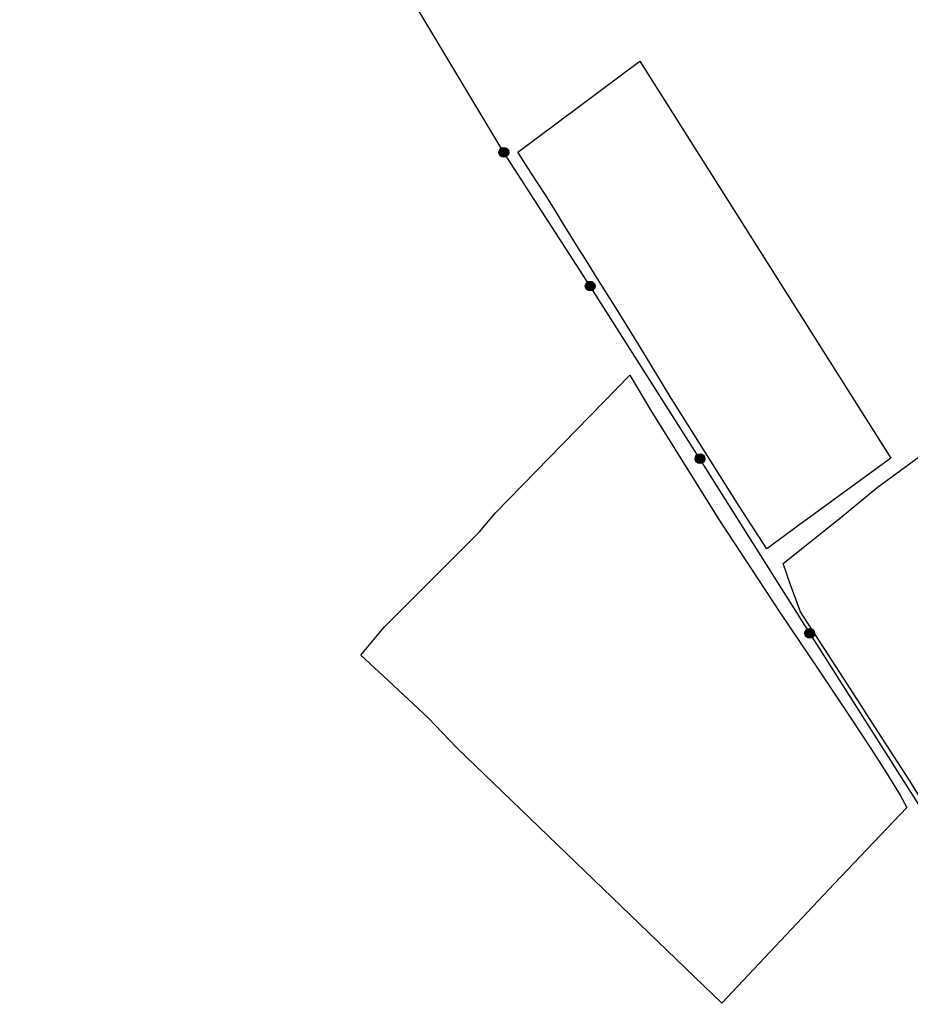
# Model space of a CAD drawing. Units: metres. Extents: x 503341 to 512813, y 4367731 to 4377800.
# Drawn here: x 510787 to 511062, y 4371303 to 4371606 of the extents above; entities that cross this region are included whole.
import ezdxf

# ---------------------------------------------------------------- set-up
doc = ezdxf.new("R2010")
doc.units = ezdxf.units.M
doc.header["$MEASUREMENT"] = 0
for name, color, linetype in [('1_EFLUENTE', 4, 'Continuous'), ('1_LIMPIEZA', 3, 'Continuous'), ('1_POZOS', 7, 'Continuous'), ('5_PARCELA-ABAQUA', 30, 'Continuous')]:
    doc.layers.add(name, color=color, linetype=linetype)
doc.layers.add('ORTO', color=7, linetype='Continuous', lineweight=0)
picture_1 = doc.add_image_def('image1.jpg', size_in_pixel=(30311, 18373))

# ---------------------------------------------------------------- blocks, each defined once
blk = doc.blocks.new('POZO')
at = {"layer": '1_POZOS', "true_color": 0xadddf7}
h = blk.add_hatch(color=141, dxfattribs=at)
edge = h.paths.add_edge_path()
edge.add_arc((0, 0), 1.5, 0, 360)
at = {"layer": '1_POZOS', "color": 5}
blk.add_circle((0, 0), 1.5, dxfattribs=at)

msp = doc.modelspace()

# ---------------------------------------------------------------- linework, layer by layer
at = {"layer": '1_EFLUENTE'}
for p, q in [((510936.42, 4371565.46), (510902.98, 4371621.2)), ((510963.01, 4371524.3), (510936.42, 4371565.46))]:
    msp.add_line(p, q, dxfattribs=at)
at = {"layer": '1_EFLUENTE', "lineweight": 30}
for p, q in [((510996.82, 4371471.14), (510963.01, 4371524.3)), ((511030.64, 4371417.4), (510996.82, 4371471.14)), ((511064.73, 4371363.82), (511030.64, 4371417.4))]:
    msp.add_line(p, q, dxfattribs=at)
at = {"layer": '1_LIMPIEZA'}
msp.add_lwpolyline([(511188.12, 4371321.4, 0.325, 0.325, 0), (511188.78, 4371322.42, 0.325, 0.325, 0.000098)], format="xyseb", dxfattribs=at)
at = {"layer": '5_PARCELA-ABAQUA'}
for points in [[(510944.77, 4371559.26), (510940.73, 4371565.57), (510978.34, 4371593.53), (511055.55, 4371471.35), (511027.21, 4371450.62), (511017.37, 4371443.42), (511008.84, 4371456.51), (510987.99, 4371489.84), (510977.94, 4371506.27), (510971.32, 4371516.99), (510965.19, 4371526.73), (510961.54, 4371532.55), (510959.33, 4371536.09), (510957.13, 4371539.58), (510954.79, 4371543.34), (510952.28, 4371547.48), (510948.99, 4371552.7), (510944.77, 4371559.26)], [(510899.37, 4371404.17), (510892.38, 4371410.71), (510899.54, 4371419.32), (510928.88, 4371448.62), (510933.89, 4371454.54), (510975.18, 4371496.87), (510981.69, 4371485.95), (511002.67, 4371452.42), (511021.53, 4371423.67), (511033.17, 4371406.38), (511043.24, 4371391.28), (511049.39, 4371381.96), (511053.66, 4371375.33), (511058.51, 4371367.57), (511060.53, 4371363.79), (511038.19, 4371340.29), (511003.51, 4371303.46), (510921.91, 4371382.09), (510913.06, 4371391.38), (510899.37, 4371404.17)], [(511068.55, 4371360.49), (511061.48, 4371371.97), (511052.96, 4371385.11), (511046.22, 4371395.52), (511039.86, 4371405.35), (511027.8, 4371423.97), (511024.7, 4371432.36), (511022.41, 4371438.88), (511040.23, 4371453.1), (511051.36, 4371462.29), (511058.66, 4371467.63), (511069.89, 4371475.84)]]:
    msp.add_lwpolyline(points, dxfattribs=at)

# ---------------------------------------------------------------- block references
at = {"layer": '1_POZOS', "rotation": 121.2656734529908}
for p in [(510936.42, 4371565.46), (510963.01, 4371524.3), (510996.82, 4371471.14), (511030.64, 4371417.4)]:
    msp.add_blockref('POZO', p, dxfattribs=at)

# ---------------------------------------------------------------- referenced raster images: frames only (the image files are external)
at = {"layer": 'ORTO'}
image = msp.add_image(picture_1, insert=(505000.59, 4367731.48), size_in_units=(7577.68, 4593.21), dxfattribs=at)
image.set_boundary_path([(-0.5, -0.5), (-0.5, 18372.5), (30310.5, 18372.5), (30310.5, -0.5), (-0.5, -0.5)])

doc.saveas('drawing.dxf')
